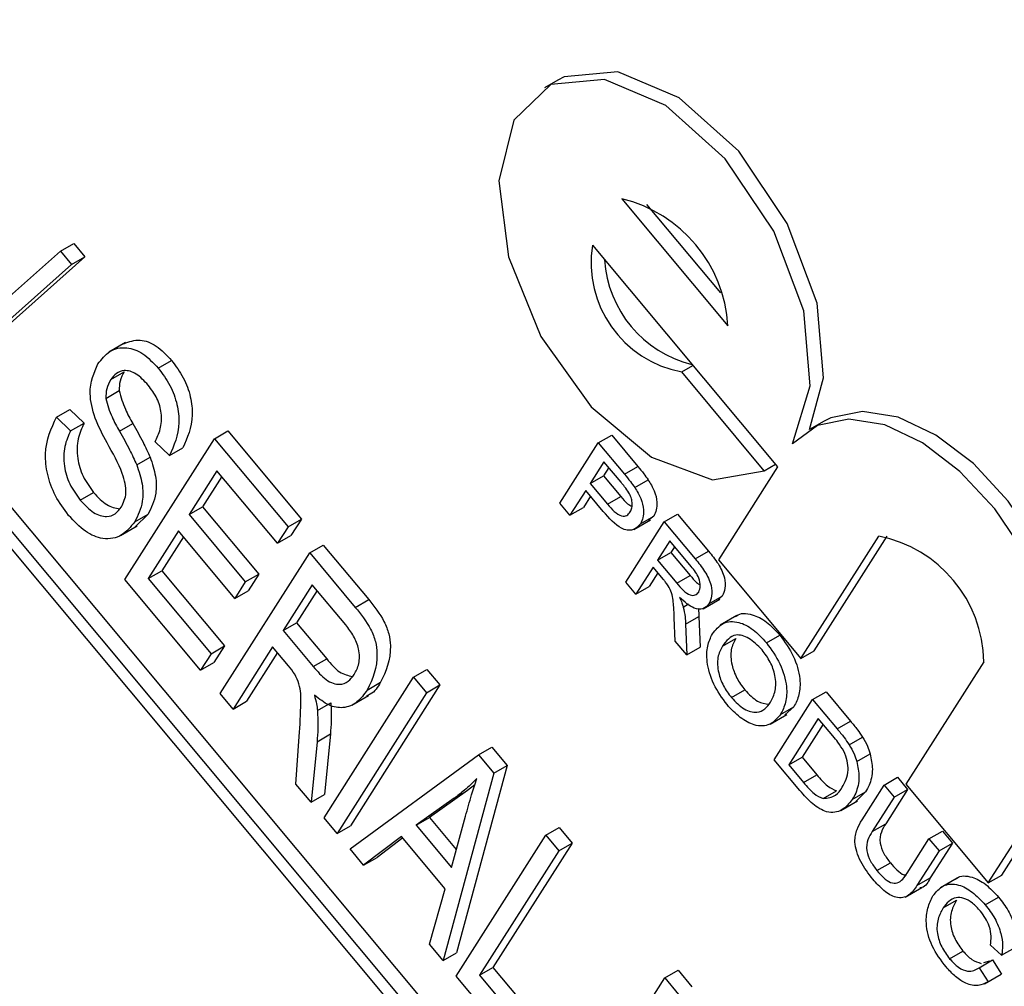
# Model space of a CAD drawing. Units: inches. Extents: x 5 to 105, y 5 to 79.
# Drawn here: x 26 to 26, y 35 to 36 of the extents above; entities that cross this region are included whole.
import ezdxf

# ---------------------------------------------------------------- set-up
doc = ezdxf.new("R2010")
doc.units = ezdxf.units.IN
doc.header["$LTSCALE"] = 10
doc.header["$MEASUREMENT"] = 0

msp = doc.modelspace()

# ---------------------------------------------------------------- linework, layer by layer
at = {"color": 7, "linetype": 'Continuous', "lineweight": 25}
for p, q in [((27.27205701513015, 33.61416370086447), (25.52803238179865, 35.70323275261538)), ((27.26852148122421, 33.61212268058492), (25.52449684789272, 35.70119173233583)), ((27.26373354747521, 33.61322299909385), (25.52593757354847, 35.69483108994565)), ((25.91927361684493, 35.520716507365), (25.91573808293899, 35.51867548708545)), ((25.9362400616626, 35.48934235924813), (25.964269028984, 35.45576803520213)), ((25.94275234660352, 35.48781769682852), (25.96228916175286, 35.46441564440435)), ((25.78775503214501, 35.47548778524923), (25.79129056605095, 35.47752880552878)), ((25.79129056605095, 35.47752880552878), (25.794233855794, 35.47400320422992)), ((25.9284226571608, 35.47705687282345), (25.9773883432885, 35.41840363047118)), ((25.75547694185408, 35.44683595461326), (25.78775503214501, 35.47548778524923)), ((25.794233855794, 35.47400320422992), (25.76195576550306, 35.44535137359394)), ((25.78775503214501, 35.47548778524923), (25.79069832188806, 35.47196218395036)), ((25.79069832188806, 35.47196218395036), (25.794233855794, 35.47400320422992)), ((25.79069832188806, 35.47196218395036), (25.75842023159712, 35.44331035331439)), ((25.80492633006517, 35.45128108435904), (25.80050691268275, 35.44872980900959)), ((25.81360946180278, 35.4445182176087), (25.81714499570872, 35.44655923788825)), ((25.95205145710403, 35.44353902398628), (25.95498883832513, 35.44523473807093)), ((25.80107924550997, 35.44150020781744), (25.8046147794159, 35.443541228097)), ((25.97387200816374, 35.41740141271647), (25.95205145710403, 35.44353902398628)), ((25.79971936369129, 35.43653866891808), (25.80325489759722, 35.43857968919763)), ((25.78670098740155, 35.43158903922609), (25.79023652130748, 35.43363005950565)), ((25.78670098740155, 35.43158903922609), (25.79044400068268, 35.42795759457348)), ((25.79023652130748, 35.43363005950565), (25.7939795345886, 35.42999861485303)), ((25.79044400068268, 35.42795759457348), (25.7939795345886, 35.42999861485303)), ((25.80336290641185, 35.42782057291227), (25.80689844031778, 35.42986159319183)), ((25.98957496644839, 35.43044977074184), (25.98603943254246, 35.42840875046229)), ((25.82846553477028, 35.42587086256419), (25.83200106867621, 35.42791188284374)), ((25.83200106867621, 35.42791188284374), (25.8514679333597, 35.40459362014969)), ((25.92998482604479, 35.42476385244694), (25.93352035995072, 35.42680487272649)), ((25.93352035995072, 35.42680487272649), (25.94046189926289, 35.41848999306745)), ((25.80477384988169, 35.38863806067843), (25.82846553477028, 35.42587086256419)), ((25.81654348835228, 35.42140540046962), (25.81280047507115, 35.42503684512224)), ((25.82846553477028, 35.42587086256419), (25.84793239945377, 35.40255259987014)), ((25.91983124680683, 35.40880693735304), (25.92998482604479, 35.42476385244694)), ((25.92998482604479, 35.42476385244694), (25.93692636535695, 35.4164489727879)), ((25.80791553359094, 35.41894552067755), (25.81145106749688, 35.42098654095711)), ((25.81654348835228, 35.42140540046962), (25.82007902225821, 35.42344642074918)), ((25.93147784136654, 35.41973091678454), (25.9278329667683, 35.4140027934175)), ((25.93598946342767, 35.41432669838019), (25.93147784136654, 35.41973091678454)), ((25.93692636535695, 35.4164489727879), (25.94046189926289, 35.41848999306745)), ((25.9773883432885, 35.41840363047118), (25.96175353428491, 35.39383265762184)), ((25.97387200816374, 35.41740141271647), (25.97680938938484, 35.41909712680112)), ((25.82913170585808, 35.41740398909525), (25.82174728459411, 35.40579895993605)), ((25.83040103090912, 35.41588353598349), (25.82528281850004, 35.40783998021561)), ((25.84516324147978, 35.39820071393544), (25.82913170585808, 35.41740398909525)), ((25.9278329667683, 35.4140027934175), (25.93136850067424, 35.41604381369707)), ((25.93274716641758, 35.41821046367279), (25.93136850067424, 35.41604381369707)), ((25.93136850067424, 35.41604381369707), (25.93592554174939, 35.41058519040945)), ((25.9278329667683, 35.4140027934175), (25.93239000784347, 35.40854417012989)), ((25.93963160795657, 35.41294376960806), (25.94316714186251, 35.41498478988761)), ((25.79297512956214, 35.40958788844396), (25.79651066346807, 35.41162890872352)), ((25.92666139993315, 35.41216161090667), (25.92249582896373, 35.40561518420148)), ((25.92793072498419, 35.41064115779491), (25.92603136286966, 35.40765620448104)), ((25.93129035444721, 35.40661684655389), (25.92666139993315, 35.41216161090667)), ((25.93239000784347, 35.40854417012989), (25.93592554174939, 35.41058519040945)), ((25.92249582896373, 35.40561518420148), (25.91983124680683, 35.40880693735304)), ((25.80738598425784, 35.40384260678103), (25.81092151816377, 35.40588362706058)), ((25.81092151816377, 35.40588362706058), (25.80753589374148, 35.4025675030398)), ((25.82174728459411, 35.40579895993605), (25.82528281850004, 35.40783998021561)), ((25.82174728459411, 35.40579895993605), (25.83663371052854, 35.38796734728766)), ((25.82528281850004, 35.40783998021561), (25.84016924443448, 35.39000836756722)), ((25.92249582896373, 35.40561518420148), (25.92603136286966, 35.40765620448104)), ((25.94111569381704, 35.40334763476687), (25.94465122772298, 35.40538865504644)), ((25.94465122772298, 35.40538865504644), (25.94325882040989, 35.40430243453685)), ((25.94742572743544, 35.40387237727308), (25.95096126134137, 35.40591339755264)), ((25.95096126134137, 35.40591339755264), (25.95915939337526, 35.39609331612326)), ((25.80358837564581, 35.40022840028242), (25.80800779302823, 35.40277967563186)), ((25.84793239945377, 35.40255259987014), (25.8514679333597, 35.40459362014969)), ((25.8514679333597, 35.40459362014969), (25.84869877538571, 35.40024173421499)), ((25.93727214819747, 35.38791546217919), (25.94742572743544, 35.40387237727308)), ((25.93940549161167, 35.40181265846169), (25.94382490899409, 35.40436393381113)), ((25.94742572743544, 35.40387237727308), (25.95562385946932, 35.39405229584371)), ((25.81897812662012, 35.40144707400135), (25.81097833691748, 35.38887495907889)), ((25.83386455255456, 35.38361546135296), (25.81897812662012, 35.40144707400135)), ((25.84793239945377, 35.40255259987014), (25.84516324147978, 35.39820071393544)), ((25.84516324147978, 35.39820071393544), (25.84869877538571, 35.40024173421499)), ((25.98357408534462, 35.36769504635203), (26.00416390530775, 35.40005309480473)), ((25.82024745167115, 35.39992662088959), (25.81451387082341, 35.39091597935845)), ((25.8536579478901, 35.39569428731306), (25.85719348179603, 35.39773530759263)), ((25.85719348179603, 35.39773530759263), (25.86926186435946, 35.38327927065592)), ((25.94891874275719, 35.39883944161069), (25.94566439043733, 35.39372504574726)), ((25.95455070049792, 35.39209323608579), (25.94891874275719, 35.39883944161069)), ((25.98710961925055, 35.36973606663159), (26.00639133271646, 35.40003835289236)), ((25.82996626300152, 35.35846148542731), (25.8536579478901, 35.39569428731306)), ((25.8536579478901, 35.39569428731306), (25.86572633045353, 35.38123825037636)), ((25.94566439043733, 35.39372504574726), (25.94919992434326, 35.39576606602682)), ((25.95018806780823, 35.39731898849893), (25.94919992434326, 35.39576606602682)), ((25.94919992434326, 35.39576606602682), (25.95426035949068, 35.38970445528302)), ((25.95562385946932, 35.39405229584371), (25.95915939337526, 35.39609331612326)), ((25.94566439043733, 35.39372504574726), (25.95072482558475, 35.38766343500346)), ((25.96175353428491, 35.39383265762184), (25.98357408534462, 35.36769504635203)), ((25.81097833691748, 35.38887495907889), (25.81451387082341, 35.39091597935845)), ((25.81451387082341, 35.39091597935845), (25.83111796128875, 35.37102687294293)), ((25.83663371052854, 35.38796734728766), (25.84016924443448, 35.39000836756722)), ((25.84016924443448, 35.39000836756722), (25.83740008646048, 35.38565648163252)), ((25.94449282360218, 35.39188386323643), (25.93993673035438, 35.38472370902763)), ((25.94576214865322, 35.39036341012467), (25.94347226426031, 35.38676472930718)), ((25.94722174936231, 35.38861503650024), (25.94449282360218, 35.39188386323643)), ((25.95072482558475, 35.38766343500346), (25.95426035949068, 35.38970445528302)), ((25.82481326940882, 35.36463396672868), (25.80477384988169, 35.38863806067843)), ((25.81097833691748, 35.38887495907889), (25.82758242738282, 35.36898585266338)), ((25.83663371052854, 35.38796734728766), (25.83386455255456, 35.38361546135296)), ((25.8543241189779, 35.38722741384412), (25.84663201349459, 35.3751388418033)), ((25.86318977288477, 35.37660774549403), (25.8543241189779, 35.38722741384412)), ((25.93993673035438, 35.38472370902763), (25.93727214819747, 35.38791546217919)), ((25.83386455255456, 35.38361546135296), (25.83740008646048, 35.38565648163252)), ((25.85559344402894, 35.38570696073236), (25.85016754740053, 35.37717986208285)), ((25.93993673035438, 35.38472370902763), (25.94347226426031, 35.38676472930718)), ((25.86572633045353, 35.38123825037636), (25.86926186435946, 35.38327927065592)), ((25.95244946026612, 35.38132787210834), (25.953850833859, 35.38213686786355)), ((25.95769968109338, 35.38083567749015), (25.96211909847579, 35.38338695283959)), ((25.95922208803855, 35.3821603291081), (25.96275762194449, 35.38420134938766)), ((25.96275762194449, 35.38420134938766), (25.96159343827139, 35.38326074513884)), ((25.84663201349459, 35.3751388418033), (25.85016754740053, 35.37717986208285)), ((25.85016754740053, 35.37717986208285), (25.85814753053365, 35.36762108895643)), ((25.95029983539075, 35.37231032816261), (25.95008942108714, 35.37849942288689)), ((25.95305722731219, 35.37676950648325), (25.95659276121812, 35.37881052676281)), ((25.95305722731219, 35.37676950648325), (25.95335426408481, 35.36865159976302)), ((25.95659276121812, 35.37881052676281), (25.95688979799074, 35.37069262004258)), ((25.96663911056162, 35.37908351585), (25.96221969317921, 35.37653224050055)), ((25.84663201349459, 35.3751388418033), (25.85461199662772, 35.36558006867687)), ((25.95335426408481, 35.36865159976302), (25.95029983539075, 35.37231032816261)), ((25.96278837705228, 35.37099383183721), (25.96632391095821, 35.37303485211677)), ((25.97445531259232, 35.37185566099378), (25.97799084649825, 35.37389668127334)), ((25.82758242738282, 35.36898585266338), (25.82481326940882, 35.36463396672868)), ((25.82758242738282, 35.36898585266338), (25.83111796128875, 35.37102687294293)), ((25.83111796128875, 35.37102687294293), (25.82834880331476, 35.36667498700823)), ((25.8438628555206, 35.3707869558686), (25.83340159206331, 35.35434649789307)), ((25.84513218057164, 35.36926650275684), (25.83693712596924, 35.35638751817262)), ((25.84804071664523, 35.3657825309246), (25.8438628555206, 35.3707869558686)), ((25.95335426408481, 35.36865159976302), (25.95688979799074, 35.37069262004258)), ((25.98357408534462, 35.36769504635203), (25.98710961925055, 35.36973606663159)), ((25.82481326940882, 35.36463396672868), (25.82834880331476, 35.36667498700823)), ((25.85461199662772, 35.36558006867687), (25.85814753053365, 35.36762108895643)), ((26.03189857307862, 35.36683129564354), (26.01130875311548, 35.33447324719084)), ((25.88114058038444, 35.36277438703912), (25.88467611429038, 35.36481540731867)), ((25.88467611429038, 35.36481540731867), (25.88811144335217, 35.36070041978443)), ((25.85744889549586, 35.32554158515336), (25.88114058038444, 35.36277438703912)), ((25.86888635741916, 35.35937252407653), (25.8724218913251, 35.36141354435609)), ((25.88114058038444, 35.36277438703912), (25.88457590944624, 35.35865939950487)), ((25.83340159206331, 35.35434649789307), (25.82996626300152, 35.35846148542731)), ((25.88457590944624, 35.35865939950487), (25.86088422455765, 35.32142659761912)), ((25.88811144335217, 35.36070041978443), (25.86441975846359, 35.32346761789867)), ((25.88457590944624, 35.35865939950487), (25.88811144335217, 35.36070041978443)), ((25.96519024249689, 35.35735797918328), (25.96872577640283, 35.35939899946284)), ((25.98666775556438, 35.35686655813191), (25.99020328947032, 35.35890757841147)), ((25.99020328947032, 35.35890757841147), (25.99666414421724, 35.35116848376699)), ((25.83340159206331, 35.35434649789307), (25.83693712596924, 35.35638751817262)), ((25.85571292592389, 35.35395623684546), (25.85924845982981, 35.35599725712502)), ((25.86480313950936, 35.35535434474116), (25.86922255689177, 35.3579056200906)), ((25.97651417632643, 35.34090964303802), (25.98666775556438, 35.35686655813191)), ((25.98666775556438, 35.35686655813191), (25.99312861031131, 35.34912746348743)), ((25.97818340780229, 35.35292475988945), (25.98171894170822, 35.35496578016901)), ((25.98171894170822, 35.35496578016901), (25.97929844625026, 35.35277923313013)), ((25.97541335660246, 35.35034654804657), (25.97983277398488, 35.35289782339601)), ((25.98816077088614, 35.35183362246952), (25.98035032531848, 35.33955907239729)), ((25.99199110773668, 35.34724547731415), (25.98816077088614, 35.35183362246952)), ((25.99312861031131, 35.34912746348743), (25.99666414421724, 35.35116848376699)), ((25.98943009593717, 35.35031316935776), (25.98388585922441, 35.34160009267685)), ((25.85001462869808, 35.33444667536418), (25.85088696834207, 35.34711524131239)), ((25.85559580305866, 35.3456953532881), (25.85401356643407, 35.3296565726876)), ((25.85559580305866, 35.3456953532881), (25.85913133696459, 35.34773637356766)), ((25.85913133696459, 35.34773637356766), (25.85754910034, 35.33169759296716)), ((25.99632046198872, 35.34489855675358), (25.99985599589465, 35.34693957703314)), ((25.89831722569341, 35.3421994493679), (25.90185275959934, 35.34424046964745)), ((25.90185275959934, 35.34424046964745), (25.90586064350477, 35.3394396508575)), ((25.86431955361945, 35.31731161008487), (25.89831722569341, 35.3421994493679)), ((25.89831722569341, 35.3421994493679), (25.90232510959883, 35.33739863057794)), ((25.98328160941811, 35.3328033154315), (25.97651417632643, 35.34090964303802)), ((25.98035032531848, 35.33955907239729), (25.98388585922441, 35.34160009267685)), ((25.98388585922441, 35.34160009267685), (25.98778053967818, 35.33693487393685)), ((25.99834218497666, 35.34046591173901), (26.00187771888259, 35.34250693201857)), ((26.03312930417519, 35.30833563592103), (26.05347590088447, 35.34031144548833)), ((26.03666483808113, 35.31037665620059), (26.05573641408091, 35.34034869973353)), ((25.90586064350477, 35.3394396508575), (25.89247494580157, 35.28986188636902)), ((25.90232510959883, 35.33739863057794), (25.90586064350477, 35.3394396508575)), ((25.98035032531848, 35.33955907239729), (25.98424500577225, 35.3348938536573)), ((25.90232510959883, 35.33739863057794), (25.88893941189564, 35.28782086608946)), ((25.98424500577225, 35.3348938536573), (25.98778053967818, 35.33693487393685)), ((26.00556206540425, 35.33423412669357), (26.00909759931018, 35.33627514697313)), ((26.00909759931018, 35.33627514697313), (26.01176218146708, 35.33308339382157)), ((25.85401356643407, 35.3296565726876), (25.85001462869808, 35.33444667536418)), ((25.89536622007926, 35.33275818477029), (25.88534995740816, 35.32566372564498)), ((25.89183068617332, 35.33071716449074), (25.89536622007926, 35.33275818477029)), ((25.89732721863537, 35.33428196511447), (25.89536622007926, 35.33275818477029)), ((25.98942541538206, 35.33067693746386), (25.99296094928799, 35.33271795774341)), ((25.99714890659915, 35.33040420586062), (26.00068444050508, 35.33244522614018)), ((26.00068444050508, 35.33244522614018), (25.99808027515901, 35.3298700485372)), ((25.9997205029901, 35.32505378611872), (26.00556206540425, 35.33423412669357)), ((26.00556206540425, 35.33423412669357), (26.00822664756116, 35.33104237354201)), ((26.01176218146708, 35.33308339382157), (26.00598774006954, 35.3240085376614)), ((26.00822664756116, 35.33104237354201), (26.01176218146708, 35.33308339382157)), ((26.01130875311548, 35.33447324719084), (26.03312930417519, 35.30833563592103)), ((25.85401356643407, 35.3296565726876), (25.85754910034, 35.33169759296716)), ((25.89183068617332, 35.33071716449074), (25.88181442350223, 35.32362270536542)), ((25.99414259040152, 35.32751705064497), (25.99856200778394, 35.33006832599443)), ((26.00822664756116, 35.33104237354201), (26.0024522061636, 35.32196751738184)), ((25.86088422455765, 35.32142659761912), (25.85744889549586, 35.32554158515336)), ((25.88181442350223, 35.32362270536542), (25.88534995740816, 35.32566372564498)), ((25.88534995740816, 35.32566372564498), (25.89243703522698, 35.31717451359161)), ((25.89113633205012, 35.31245651523344), (25.89487246379152, 35.32600846446782)), ((25.86088422455765, 35.32142659761912), (25.86441975846359, 35.32346761789867)), ((25.88181442350223, 35.32362270536542), (25.89113633205012, 35.31245651523344)), ((25.91606642584601, 35.32093868044097), (25.91960195975194, 35.32297970072052)), ((25.91960195975194, 35.32297970072052), (25.92303728881374, 35.31886471318628)), ((26.0024522061636, 35.32196751738184), (26.00598774006954, 35.3240085376614)), ((26.01743156773955, 35.32001631720026), (26.02096710164548, 35.32205733747981)), ((26.02096710164548, 35.32205733747981), (26.02363168380239, 35.31886558432825)), ((25.87790910201041, 35.32063176582877), (25.86792485990045, 35.31299301639659)), ((25.87824734629878, 35.32022660201326), (25.87146039380638, 35.31503403667615)), ((25.88950333759396, 35.3067436829007), (25.87790910201041, 35.32063176582877)), ((25.89237474095743, 35.28370587855522), (25.91606642584601, 35.32093868044097)), ((25.91606642584601, 35.32093868044097), (25.9195017549078, 35.31682369290672)), ((26.011657126342, 35.31094146104008), (26.01743156773955, 35.32001631720026)), ((26.01743156773955, 35.32001631720026), (26.02009614989645, 35.31682456404869)), ((25.86792485990045, 35.31299301639659), (25.86431955361945, 35.31731161008487)), ((25.9195017549078, 35.31682369290672), (25.89857922799321, 35.28394277695567)), ((25.92303728881374, 35.31886471318628), (25.90211476189915, 35.28598379723523)), ((25.9195017549078, 35.31682369290672), (25.92303728881374, 35.31886471318628)), ((26.02009614989645, 35.31682456404869), (26.01425458748231, 35.30764422347384)), ((26.02363168380239, 35.31886558432825), (26.01779012138823, 35.3096852437534)), ((26.02009614989645, 35.31682456404869), (26.02363168380239, 35.31886558432825)), ((25.86792485990045, 35.31299301639659), (25.87146039380638, 35.31503403667615)), ((26.00368434378057, 35.31160856361977), (26.0072198776865, 35.31364958389933)), ((26.01425458748231, 35.30764422347384), (26.01779012138823, 35.3096852437534)), ((26.02485871786182, 35.30961848896237), (26.02043930047941, 35.30706721361293)), ((26.03312930417519, 35.30833563592103), (26.03666483808113, 35.31037665620059)), ((25.88533410561464, 35.29213945977774), (25.88950333759396, 35.3067436829007)), ((26.01114668288957, 35.30453404953666), (26.01556610027199, 35.30708532488611)), ((26.02115658762388, 35.30171998196297), (26.02469212152982, 35.30376100224252)), ((26.03232292139473, 35.30253930597359), (26.03585845530067, 35.30458032625315)), ((25.88893941189564, 35.28782086608946), (25.88533410561464, 35.29213945977774)), ((26.03665381255211, 35.28917827194142), (26.03368210089502, 35.29188735398336)), ((26.03665381255211, 35.28917827194142), (26.04018934645804, 35.29121929222097)), ((25.88893941189564, 35.28782086608946), (25.89247494580157, 35.28986188636902)), ((26.02288374507884, 35.2882501762156), (26.02641927898477, 35.29029119649516)), ((25.89857922799321, 35.28394277695567), (25.90211476189915, 35.28598379723523)), ((25.90211476189915, 35.28598379723523), (25.91585607814632, 35.26952384709825)), ((26.03072509279984, 35.28589856160296), (26.03426062670577, 35.28793958188252)), ((26.03072509279984, 35.28589856160296), (26.03305610384396, 35.2821825828754)), ((26.03190894328993, 35.28725348330001), (26.03355289926249, 35.28773310392193)), ((26.03426062670577, 35.28793958188252), (26.03659163774989, 35.28422360315496)), ((25.9095513862664, 35.263130940884), (25.89237474095743, 35.28370587855522)), ((25.89857922799321, 35.28394277695567), (25.91232054424039, 35.26748282681869)), ((25.92386525735721, 35.24598515949131), (25.94755694224578, 35.28321796137706)), ((25.94755694224578, 35.28321796137706), (25.95109247615172, 35.28525898165663)), ((25.94755694224578, 35.28321796137706), (25.95121592554337, 35.27883507100856)), ((25.95109247615172, 35.28525898165663), (25.95475145944931, 35.28087609128811)), ((26.03211956520187, 35.28161767511967), (26.03653898258429, 35.28416895046912)), ((26.03305610384396, 35.2821825828754), (26.03659163774989, 35.28422360315496))]:
    msp.add_line(p, q, dxfattribs=at)
at = {"color": 7, "linetype": 'Continuous', "lineweight": 25, "flags": 128}
for points in [[(25.98581885245265, 35.42827941282918), (25.98956780931866, 35.44193337856876), (25.98785147077052, 35.46170830499371), (25.9799529632468, 35.48280826682802), (25.96711205005203, 35.50192137782849), (25.95134426297219, 35.51604761127076), (25.93512454094435, 35.52296968929559), (25.92099875939115, 35.52160111064935), (25.91927361684493, 35.520716507365)], [(25.98129704553941, 35.42454637368351), (25.98603227541272, 35.4398923582892), (25.98431593686458, 35.45966728471415), (25.97641742934086, 35.48076724654846), (25.96357651614609, 35.49988035754894), (25.94780872906625, 35.51400659099119), (25.93158900703842, 35.52092866901603), (25.91746322548522, 35.5195600903698), (25.90764859133657, 35.51011566950699), (25.90368562642252, 35.49407781894456), (25.90619636452131, 35.47396386724759), (25.91478671586944, 35.45293093481488), (25.92810832416762, 35.43428038683963), (25.94407020690099, 35.42093964535947), (25.96016695954537, 35.41500269606635), (25.97387200816374, 35.41740141271647)], [(26.05241237652564, 35.38489965963033), (26.04628292017052, 35.39761701075972), (26.03836925673361, 35.40931573420558), (26.02916863610749, 35.41926074829265), (26.01925917330227, 35.42682716453209), (26.00926352296515, 35.431539552083), (25.9998097552808, 35.43310181114003), (25.99149189159003, 35.43141577817192), (25.98957496644839, 35.43044977074184)], [(26.0488768426197, 35.38285863935077), (26.04274738626458, 35.39557599048016), (26.03483372282767, 35.40727471392602), (26.02563310220155, 35.41721972801309), (26.01572363939634, 35.42478614425253), (26.00572798905922, 35.42949853180345), (25.99627422137488, 35.43106079086049), (25.9879563576841, 35.42937475789236), (25.98129704553941, 35.42454637368351)]]:
    msp.add_lwpolyline(points, dxfattribs=at)
at = {"color": 7, "linetype": 'Continuous', "lineweight": 25}
for centre, radius, start, end in [((25.92746914538722, 35.45353318417318), 0.03686768221434266, 3.47529526695913, 76.23721877539371), ((25.95747564478472, 35.47245049258868), 0.02941589415168427, 170.9906906226483, 259.3740514111809), ((25.96196725670668, 35.47502195082431), 0.03036514427295392, 183.4748425178462, 256.2376715245289), ((25.99764179805574, 35.36642040861838), 0.03425923909131547, 0.6871914687572928, 79.02532257361983)]:
    msp.add_arc(centre, radius, start, end, dxfattribs=at)
for points, knots in [([(25.79766314671188, 35.44564541678179), (25.79862959062548, 35.44688457809194), (25.80055920008864, 35.44935869723824), (25.80480645636599, 35.45036404540473), (25.80958490188635, 35.44876896846543), (25.81226739406977, 35.44593571310742), (25.81360946180278, 35.4445182176087)], [0, 0, 0, 0, 0.2807948564411406, 0.5606372026058074, 0.7801840254686286, 1, 1, 1, 1]), ([(25.80450006499414, 35.450990562256), (25.8058658943144, 35.45152254912136), (25.80833289036548, 35.45248343748172), (25.81313388895567, 35.45078835415769), (25.81580741419453, 35.44796951891332), (25.81714499570872, 35.44655923788825)], [0, 0, 0, 0, 0.3826374680544555, 0.6911296372755694, 1, 1, 1, 1]), ([(25.80007303337009, 35.42473149766192), (25.79893054473228, 35.42690223727222), (25.7966560839873, 35.43122373498154), (25.79487414069977, 35.439437562873), (25.79660535237056, 35.44329094615391), (25.79766314671188, 35.44564541678179)], [0, 0, 0, 0, 0.2819187065758776, 0.5612423705249994, 1, 1, 1, 1]), ([(25.81360946180278, 35.4445182176087), (25.81471068415853, 35.44304145711402), (25.81691207742319, 35.44008934613519), (25.81878024039682, 35.43485054774811), (25.819472114664, 35.4278237914066), (25.8177507157931, 35.42405116569888), (25.81654348835228, 35.42140540046962)], [0, 0, 0, 0, 0.1869024283332841, 0.3736264022779949, 0.560720407013979, 1, 1, 1, 1]), ([(25.81714499570872, 35.44655923788825), (25.81824621806446, 35.44508247739358), (25.82044761132913, 35.44213036641474), (25.82231577430275, 35.43689156802767), (25.82300764856994, 35.42986481168617), (25.82128624969903, 35.42609218597844), (25.82007902225821, 35.42344642074918)], [0, 0, 0, 0, 0.1869024283332841, 0.3736264022779949, 0.560720407013979, 1, 1, 1, 1]), ([(25.81094765786198, 35.44003773831355), (25.80990728184122, 35.44115229351551), (25.80783136905298, 35.44337621962566), (25.80466352986786, 35.44416139546566), (25.80245402319244, 35.44329480671097), (25.80153771491733, 35.44209868181194), (25.80107924550997, 35.44150020781744)], [0, 0, 0, 0, 0.279691673652293, 0.5580823764806028, 0.7788891397551162, 1, 1, 1, 1]), ([(25.8046147794159, 35.443541228097), (25.80417004044902, 35.44278036971023), (25.80337662080517, 35.44142298923494), (25.80329205942073, 35.43944774234828), (25.80325489759722, 35.43857968919763)], [0, 0, 0, 0, 0.560534353198182, 1, 1, 1, 1]), ([(25.80107924550997, 35.44150020781744), (25.80063450654309, 35.44073934943067), (25.79984108689924, 35.43938196895537), (25.7997565255148, 35.43740672206872), (25.79971936369129, 35.43653866891808)], [0, 0, 0, 0, 0.560534353198182, 1, 1, 1, 1]), ([(25.81280047507115, 35.42503684512224), (25.81329397507618, 35.42611464795516), (25.81427847693977, 35.42826479767508), (25.81472184293017, 35.43217316163233), (25.81349484138187, 35.43661918390685), (25.81179752748914, 35.43889713515858), (25.81094765786198, 35.44003773831355)], [0, 0, 0, 0, 0.2812813656666078, 0.5611388568755579, 0.7802558750726838, 1, 1, 1, 1]), ([(25.79971936369129, 35.43653866891808), (25.8001941727567, 35.43488252856597), (25.80104624687258, 35.43191048268672), (25.80265195966752, 35.4290757025459), (25.80336290641185, 35.42782057291227)], [0, 0, 0, 0, 0.5572391609656769, 1, 1, 1, 1]), ([(25.80325489759722, 35.43857968919763), (25.80372970666263, 35.43692354884553), (25.80458178077851, 35.43395150296627), (25.80618749357345, 35.43111672282546), (25.80689844031778, 35.42986159319183)], [0, 0, 0, 0, 0.5572391609656769, 1, 1, 1, 1]), ([(25.7899107479969, 35.40558963425049), (25.78866643347642, 35.40725355775659), (25.78617951041355, 35.41057912349908), (25.78411154094554, 35.4164895919924), (25.78335532969582, 35.42439608130583), (25.78532197300764, 35.42862424324896), (25.78670098740155, 35.43158903922609)], [0, 0, 0, 0, 0.1868962928475164, 0.3735363474425051, 0.5607223796299949, 1, 1, 1, 1]), ([(25.7939795345886, 35.42999861485303), (25.79338258313038, 35.42869145797514), (25.79219248875632, 35.42608548386288), (25.79195517778557, 35.42114767740325), (25.79350538164871, 35.41582136573351), (25.79550921190186, 35.41302596327324), (25.79651066346807, 35.41162890872352)], [0, 0, 0, 0, 0.2811759885140118, 0.5605580779523189, 0.7803806982135026, 1, 1, 1, 1]), ([(25.80689844031778, 35.42986159319183), (25.80781793850338, 35.42823092353353), (25.80945931984587, 35.425320041495), (25.81084266793668, 35.42231025273357), (25.81145106749688, 35.42098654095711)], [0, 0, 0, 0, 0.5601977808476645, 1, 1, 1, 1]), ([(25.79044400068268, 35.42795759457348), (25.78984704922445, 35.42665043769559), (25.78865695485039, 35.42404446358333), (25.78841964387965, 35.41910665712369), (25.78996984774278, 35.41378034545397), (25.79197367799593, 35.41098494299369), (25.79297512956214, 35.40958788844396)], [0, 0, 0, 0, 0.2811759885140118, 0.5605580779523189, 0.7803806982135026, 1, 1, 1, 1]), ([(25.80336290641185, 35.42782057291227), (25.80428240459744, 35.42618990325398), (25.80592378593995, 35.42327902121544), (25.80730713403075, 35.42026923245401), (25.80791553359094, 35.41894552067755)], [0, 0, 0, 0, 0.5601977808476645, 1, 1, 1, 1]), ([(25.80384969631158, 35.40779893180724), (25.80441292601964, 35.40894297577817), (25.80553469150749, 35.4112215293147), (25.80402071526978, 35.41779160433586), (25.80157567866683, 35.42208989726674), (25.80007303337009, 35.42473149766192)], [0, 0, 0, 0, 0.2798862504062365, 0.5574399427656036, 1, 1, 1, 1]), ([(25.81145106749688, 35.42098654095711), (25.81201475605537, 35.419290102276), (25.81314260595198, 35.41589580206841), (25.81313868376901, 35.41034209709209), (25.81176224362571, 35.40757423116697), (25.81092151816377, 35.40588362706058)], [0, 0, 0, 0, 0.2799937716096197, 0.5602223809693763, 1, 1, 1, 1]), ([(25.80791553359094, 35.41894552067755), (25.80847922214943, 35.41724908199645), (25.80960707204604, 35.41385478178886), (25.80960314986308, 35.40830107681253), (25.80822670971978, 35.40553321088741), (25.80738598425784, 35.40384260678103)], [0, 0, 0, 0, 0.2799937716096197, 0.5602223809693763, 1, 1, 1, 1]), ([(25.94046189926289, 35.41848999306745), (25.94098580275359, 35.41785927311579), (25.94192117680254, 35.41673318961875), (25.9427864907198, 35.41551893837776), (25.94316714186251, 35.41498478988761)], [0, 0, 0, 0, 0.5601005194653448, 1, 1, 1, 1]), ([(25.93692636535695, 35.4164489727879), (25.93745026884766, 35.41581825283625), (25.93838564289661, 35.4146921693392), (25.93925095681387, 35.4134779180982), (25.93963160795657, 35.41294376960806)], [0, 0, 0, 0, 0.5601005194653448, 1, 1, 1, 1]), ([(25.93807629649487, 35.41157915183749), (25.93770512439615, 35.4121142606546), (25.93704182543345, 35.41307052090301), (25.93631122907806, 35.41394261499374), (25.93598946342767, 35.41432669838019)], [0, 0, 0, 0, 0.5595849226148156, 1, 1, 1, 1]), ([(25.94316714186251, 35.41498478988761), (25.94376211928968, 35.41402341677137), (25.94494970396027, 35.41210450031598), (25.94557511124911, 35.40919273268848), (25.94541764305279, 35.40691748927272), (25.94490674557758, 35.40589835837092), (25.94465122772298, 35.40538865504644)], [0, 0, 0, 0, 0.2800129608966532, 0.5589104472619949, 0.7793955506336729, 1, 1, 1, 1]), ([(25.79651066346807, 35.41162890872352), (25.79766317836158, 35.41037938888), (25.79994265832855, 35.40790804949194), (25.80228076494634, 35.40753654616844), (25.80343671478335, 35.4073528765261)], [0, 0, 0, 0, 0.5056043089704807, 1, 1, 1, 1]), ([(25.93592554174939, 35.41058519040945), (25.93651698057646, 35.40986736853264), (25.93744982411903, 35.40873518804017), (25.93850043103434, 35.40817772850186), (25.93888493512175, 35.4079737078849)], [0, 0, 0, 0, 0.634017174446442, 1, 1, 1, 1]), ([(25.93841043225614, 35.40647545797015), (25.93858954987013, 35.40682320416688), (25.93894750120867, 35.40751814540591), (25.93899919956982, 35.4088877922492), (25.93872442549857, 35.41030249657836), (25.93829226681206, 35.4111537432542), (25.93807629649487, 35.41157915183749)], [0, 0, 0, 0, 0.2802608481001954, 0.5600775015264055, 0.7801497355123967, 1, 1, 1, 1]), ([(25.93963160795657, 35.41294376960806), (25.94022658538374, 35.41198239649182), (25.94141417005434, 35.41006348003643), (25.94203957734317, 35.40715171240893), (25.94188210914686, 35.40487646899317), (25.94137121167164, 35.40385733809136), (25.94111569381704, 35.40334763476687)], [0, 0, 0, 0, 0.2800129608966532, 0.5589104472619949, 0.7793955506336729, 1, 1, 1, 1]), ([(25.79297512956214, 35.40958788844396), (25.79411442741592, 35.40837111927977), (25.79638794591795, 35.40594300340266), (25.79986276439141, 35.40499202004435), (25.80234304587876, 35.40583301115743), (25.80334712546491, 35.407143162968), (25.80384969631158, 35.40779893180724)], [0, 0, 0, 0, 0.2798557582084671, 0.5584643577443469, 0.7789986524727212, 1, 1, 1, 1]), ([(25.93239000784347, 35.40854417012989), (25.93297994122983, 35.40786751537323), (25.93415341683729, 35.40652153653906), (25.93607294442201, 35.40523986181339), (25.93758258800186, 35.40543317329048), (25.93813404935943, 35.40612748230023), (25.93841043225614, 35.40647545797015)], [0, 0, 0, 0, 0.2814007407255637, 0.5597528683643922, 0.7793557502390999, 1, 1, 1, 1]), ([(25.80738598425784, 35.40384260678103), (25.80631169871651, 35.40253079358784), (25.80416595038794, 35.39991061407467), (25.79948333014969, 35.39892624960137), (25.79425515858299, 35.40093700704685), (25.79135989166395, 35.40403768028258), (25.7899107479969, 35.40558963425049)], [0, 0, 0, 0, 0.2806058549292887, 0.5604743999981019, 0.7800079379351148, 1, 1, 1, 1]), ([(25.94111569381704, 35.40334763476687), (25.94050722570969, 35.4026695773608), (25.9392941774297, 35.40131779513879), (25.93541784482135, 35.40190221530253), (25.93285761260535, 35.40482664388312), (25.93129035444721, 35.40661684655389)], [0, 0, 0, 0, 0.2807511946728147, 0.5597084706428231, 1, 1, 1, 1]), ([(25.95915939337526, 35.39609331612326), (25.96002555815049, 35.39504207264888), (25.96174515453753, 35.39295503963609), (25.96351917771563, 35.38929701348981), (25.96364963948738, 35.38617441670556), (25.96305513177679, 35.38485941595995), (25.96275762194449, 35.38420134938766)], [0, 0, 0, 0, 0.2816712041946822, 0.5592016656820716, 0.7794110384273106, 1, 1, 1, 1]), ([(25.95562385946932, 35.39405229584371), (25.95649002424455, 35.39300105236933), (25.95820962063159, 35.39091401935653), (25.9599836438097, 35.38725599321025), (25.96011410558145, 35.384133396426), (25.95951959787086, 35.3828183956804), (25.95922208803855, 35.3821603291081)], [0, 0, 0, 0, 0.2816712041946822, 0.5592016656820716, 0.7794110384273106, 1, 1, 1, 1]), ([(25.95426035949068, 35.38970445528302), (25.95481439024673, 35.38901482613385), (25.95564419648534, 35.38798192576856), (25.95658961592195, 35.38739541932254), (25.9569038139711, 35.38720050141201)], [0, 0, 0, 0, 0.6676627991920039, 1, 1, 1, 1]), ([(25.95652699632865, 35.38530413479844), (25.95673488653388, 35.38579030837231), (25.95715005082443, 35.38676121465753), (25.95656890782868, 35.38948522579482), (25.95531651616811, 35.39110361766631), (25.95455070049792, 35.39209323608579)], [0, 0, 0, 0, 0.2804058885440675, 0.559980743976726, 1, 1, 1, 1]), ([(25.94848833453698, 35.38696830918528), (25.9482610623931, 35.38728733880446), (25.94785511249696, 35.38785718444659), (25.94741532197485, 35.38838341676439), (25.94722174936231, 35.38861503650024)], [0, 0, 0, 0, 0.5598526962065149, 1, 1, 1, 1]), ([(25.95072482558475, 35.38766343500346), (25.95128021917728, 35.38701378306937), (25.95238531087566, 35.38572114129453), (25.95418513901207, 35.38435744546349), (25.95568604512613, 35.38438540128281), (25.95624646936826, 35.38499766098667), (25.95652699632865, 35.38530413479844)], [0, 0, 0, 0, 0.2815626371977536, 0.560237887368843, 0.7798718908348945, 1, 1, 1, 1]), ([(25.95008942108714, 35.37849942288689), (25.95004973759884, 35.37942524830564), (25.94998437896191, 35.38095008117669), (25.94978605827659, 35.38310917061925), (25.94948299958638, 35.38504370369284), (25.9488195983564, 35.38632733746651), (25.94848833453698, 35.38696830918528)], [0, 0, 0, 0, 0.340601127455339, 0.5609694706351681, 0.7807738010864058, 1, 1, 1, 1]), ([(25.86926186435946, 35.38327927065592), (25.87074840116263, 35.38142860675931), (25.87297724512146, 35.37865380761745), (25.87470917960066, 35.37419577883998), (25.87545918479922, 35.36791975801602), (25.87377046031532, 35.36430232611534), (25.8724218913251, 35.36141354435609)], [0, 0, 0, 0, 0.2507395059762883, 0.3759471221618264, 0.5016485120382419, 1, 1, 1, 1]), ([(25.95922208803855, 35.3821603291081), (25.95874763527711, 35.38163112315368), (25.95779963148762, 35.38057371704082), (25.95488681914245, 35.38081737544718), (25.95277269108681, 35.3827144607347), (25.95148126881473, 35.38387330169791)], [0, 0, 0, 0, 0.2805173749800999, 0.5605016054534453, 0.9999999999999999, 0.9999999999999999, 0.9999999999999999, 0.9999999999999999]), ([(25.95148126881473, 35.38387330169791), (25.95169611622093, 35.38340007343337), (25.95207969004262, 35.38255520415065), (25.95233649633786, 35.38170281914291), (25.95244946026612, 35.38132787210834)], [0, 0, 0, 0, 0.560120096942387, 1, 1, 1, 1]), ([(25.86572633045353, 35.38123825037636), (25.8672128672567, 35.37938758647976), (25.86944171121553, 35.37661278733789), (25.87117364569473, 35.37215475856042), (25.87192365089328, 35.36587873773647), (25.87023492640938, 35.36226130583579), (25.86888635741916, 35.35937252407653)], [0, 0, 0, 0, 0.2507395059762883, 0.3759471221618264, 0.5016485120382419, 1, 1, 1, 1]), ([(25.95244946026612, 35.38132787210834), (25.95263413831173, 35.38044914022161), (25.95296404172568, 35.37887939949577), (25.9530287446952, 35.37741440530082), (25.95305722731218, 35.37676950648325)], [0, 0, 0, 0, 0.5597942846517729, 1, 1, 1, 1]), ([(25.95642066044166, 35.38096045592898), (25.95643273662585, 35.38089535041575), (25.95657163744937, 35.38014650382092), (25.95658267933013, 35.37944815782284), (25.95659276121812, 35.37881052676281)], [0, 0, 0, 0, 0.08694105531786382, 1, 1, 1, 1]), ([(25.96625916606355, 35.37873890825315), (25.9663518872777, 35.37883318966328), (25.96737572399313, 35.37987425421542), (25.97034640966871, 35.3796664178474), (25.97449607613949, 35.37768548543384), (25.97682512439424, 35.3751604818394), (25.97799084649825, 35.37389668127334)], [0, 0, 0, 0, 0.03718278092713401, 0.410575903750049, 0.7049847738305464, 0.9999999999999999, 0.9999999999999999, 0.9999999999999999, 0.9999999999999999]), ([(25.96014006665698, 35.37421115696809), (25.960995038196, 35.37529714520847), (25.96270020872563, 35.37746305957929), (25.96675261946951, 35.37772125460511), (25.97097367372294, 35.37562285812101), (25.97329397065234, 35.37311225427762), (25.97445531259232, 35.37185566099378)], [0, 0, 0, 0, 0.2805703953714704, 0.5595746148661903, 0.7795607688374508, 1, 1, 1, 1]), ([(25.86543660565959, 35.3634648455382), (25.86591219741928, 35.36435958291216), (25.86686070225383, 35.36614401821316), (25.8668900808943, 35.36985939351829), (25.86543135615022, 35.37369765393136), (25.86393836684105, 35.37563589805493), (25.86318977288477, 35.37660774549403)], [0, 0, 0, 0, 0.2810159595689513, 0.5604491474196388, 0.7796065184785596, 1, 1, 1, 1]), ([(25.96403003041526, 35.35550319545163), (25.96274898647713, 35.35727066208091), (25.96018888986821, 35.36080284797193), (25.95855494859275, 35.3666041211566), (25.95869796236278, 35.37116954427565), (25.95965926011792, 35.37319706438291), (25.96014006665698, 35.37421115696809)], [0, 0, 0, 0, 0.2795999677483366, 0.558765322546646, 0.7793102948158662, 1, 1, 1, 1]), ([(25.97329888542851, 35.36999634352185), (25.97216124413169, 35.37114689996118), (25.9698884087408, 35.37344553785505), (25.96544413479525, 35.37451905312253), (25.9637963375365, 35.37233178661231), (25.96278837705228, 35.37099383183721)], [0, 0, 0, 0, 0.2801277252272513, 0.5596528621461434, 1, 1, 1, 1]), ([(25.96632391095821, 35.37303485211677), (25.96584472435629, 35.37210395293905), (25.96488878969287, 35.37024689185144), (25.96508747128622, 35.36633911418007), (25.96646862358045, 35.36243912583734), (25.96797317956882, 35.36041266121482), (25.96872577640283, 35.35939899946284)], [0, 0, 0, 0, 0.2806566202932317, 0.5598850025845438, 0.7798492337866937, 1, 1, 1, 1]), ([(25.97445531259232, 35.37185566099378), (25.97575794751441, 35.37005204776084), (25.97836067896916, 35.36644833591956), (25.97998559676399, 35.36052744780331), (25.97971984970903, 35.35595034857116), (25.97869587198712, 35.35393391346083), (25.97818340780229, 35.35292475988945)], [0, 0, 0, 0, 0.2795644473724609, 0.5585841193653287, 0.7790871572691275, 1, 1, 1, 1]), ([(25.97799084649825, 35.37389668127334), (25.97929348142033, 35.3720930680404), (25.9818962128751, 35.36848935619913), (25.98352113066992, 35.36256846808288), (25.98325538361496, 35.35799136885071), (25.98223140589306, 35.35597493374039), (25.98171894170822, 35.35496578016901)], [0, 0, 0, 0, 0.2795644473724609, 0.5585841193653287, 0.7790871572691275, 1, 1, 1, 1]), ([(25.96278837705228, 35.37099383183721), (25.96230919045036, 35.37006293265949), (25.96135325578694, 35.36820587157188), (25.96155193738028, 35.36429809390052), (25.96293308967452, 35.36039810555778), (25.96443764566289, 35.35837164093526), (25.96519024249689, 35.35735797918328)], [0, 0, 0, 0, 0.2806566202932317, 0.5598850025845438, 0.7798492337866937, 1, 1, 1, 1]), ([(25.97552899549639, 35.35613249552809), (25.97601826269074, 35.3570806710574), (25.97699413956035, 35.35897187197595), (25.9769788368675, 35.36286435330004), (25.97559048534933, 35.36687299452709), (25.97406286798952, 35.36895506919546), (25.97329888542851, 35.36999634352185)], [0, 0, 0, 0, 0.2807966898248191, 0.5600681955079932, 0.7799840225016803, 1, 1, 1, 1]), ([(25.85814753053365, 35.36762108895643), (25.85927413787843, 35.36628606188899), (25.86147416709165, 35.36367903241913), (25.86383281537567, 35.36320241657538), (25.86498362947978, 35.36296986972261)], [0, 0, 0, 0, 0.5120874477527236, 1, 1, 1, 1]), ([(25.85088696834207, 35.34711524131239), (25.85108532745749, 35.35005317232751), (25.85138245887564, 35.35445403692685), (25.85132459777864, 35.36005839533384), (25.84979053248579, 35.36361334597505), (25.8486253412104, 35.36505779248155), (25.84804071664523, 35.3657825309246)], [0, 0, 0, 0, 0.5011751883365314, 0.7507338099720712, 0.8749328620654042, 1, 1, 1, 1]), ([(25.85461199662772, 35.36558006867687), (25.8557230450556, 35.36428595465421), (25.85793015924946, 35.36171517793895), (25.86149651524868, 35.36052822714117), (25.86392367465995, 35.36150160822902), (25.86493195406691, 35.36280999027043), (25.86543660565959, 35.3634648455382)], [0, 0, 0, 0, 0.2809161205433841, 0.5580440432473, 0.7787976468340146, 1, 1, 1, 1]), ([(25.8724218913251, 35.36141354435609), (25.87164189007443, 35.36014927952192), (25.870652663569, 35.35854589198534), (25.86901819478702, 35.35797981388616), (25.86867249828027, 35.3578600861657)], [0, 0, 0, 0, 0.788496109222202, 1, 1, 1, 1]), ([(25.86888635741916, 35.35937252407653), (25.86804148196537, 35.3582239493982), (25.86635433062249, 35.3559303340467), (25.86285979105294, 35.3543911653294), (25.85875732089419, 35.35501301945894), (25.85618281761999, 35.35700279398161), (25.85489523965928, 35.35799793345097)], [0, 0, 0, 0, 0.2807274989187338, 0.5605912382180789, 0.7802399231427629, 1, 1, 1, 1]), ([(25.96872577640283, 35.35939899946284), (25.96984718147623, 35.35823031834965), (25.97198081004134, 35.35600674056698), (25.97410406084522, 35.35576886093972), (25.97511136098059, 35.35565600748863)], [0, 0, 0, 0, 0.5255858923843266, 1, 1, 1, 1]), ([(25.85489523965928, 35.35799793345097), (25.85511635050292, 35.35722389320934), (25.85551111211838, 35.35584195566528), (25.8556512715267, 35.35453232655749), (25.85571292592389, 35.35395623684546)], [0, 0, 0, 0, 0.5601123183650552, 1, 1, 1, 1]), ([(25.85924845982981, 35.35599725712502), (25.85931889807392, 35.35439971374161), (25.85944468973516, 35.3515467517089), (25.85922708975442, 35.34890073007443), (25.85913133696459, 35.34773637356766)], [0, 0, 0, 0, 0.5599595666198411, 1, 1, 1, 1]), ([(25.96519024249689, 35.35735797918328), (25.96629761440413, 35.3562284992731), (25.96851232490712, 35.35396957342928), (25.97182130429832, 35.35322274728289), (25.97410805568192, 35.35421312041078), (25.9750549350662, 35.35549214483587), (25.97552899549639, 35.35613249552809)], [0, 0, 0, 0, 0.2791001914655809, 0.5581919871589651, 0.7788063610808034, 0.9999999999999999, 0.9999999999999999, 0.9999999999999999, 0.9999999999999999]), ([(25.85571292592389, 35.35395623684546), (25.85578336416799, 35.35235869346205), (25.85590915582922, 35.34950573142935), (25.85569155584848, 35.34685970979487), (25.85559580305866, 35.3456953532881)], [0, 0, 0, 0, 0.5599595666198411, 1, 1, 1, 1]), ([(25.97818340780229, 35.35292475988945), (25.97731986575805, 35.35189813189054), (25.97559648964857, 35.34984928414947), (25.97159158211281, 35.34965079241412), (25.96745511349079, 35.35187048797381), (25.96517212486498, 35.35429186861477), (25.96403003041526, 35.35550319545163)], [0, 0, 0, 0, 0.2803530322381172, 0.5595022514544045, 0.7796353306182279, 1, 1, 1, 1]), ([(25.99666414421724, 35.35116848376699), (25.99729043326122, 35.35041462284953), (25.99840845914236, 35.34906886081743), (25.99941381448732, 35.34759001281576), (25.99985599589465, 35.34693957703314)], [0, 0, 0, 0, 0.5601740125557615, 1, 1, 1, 1]), ([(25.99312861031131, 35.34912746348743), (25.99375489935528, 35.34837360256997), (25.99487292523642, 35.34702784053787), (25.99587828058138, 35.3455489925362), (25.99632046198872, 35.34489855675358)], [0, 0, 0, 0, 0.5601740125557615, 1, 1, 1, 1]), ([(25.99490416602122, 35.34317590235596), (25.99440522283425, 35.34398229988127), (25.99351306526174, 35.34542421486766), (25.99245669716338, 35.34668832606364), (25.99199110773668, 35.34724547731415)], [0, 0, 0, 0, 0.5592545558653765, 1, 1, 1, 1]), ([(25.99985599589465, 35.34693957703314), (26.00032952995813, 35.34613378098511), (26.00117535829841, 35.34469446502776), (26.00166305672784, 35.34317550676483), (26.00187771888259, 35.34250693201857)], [0, 0, 0, 0, 0.5598465326025538, 1, 1, 1, 1]), ([(25.99450669811445, 35.33363112048374), (25.99522720652642, 35.33499834727157), (25.99623234993522, 35.33690569348887), (25.99593521471245, 35.34061905198921), (25.99524736472356, 35.3423248196327), (25.99490416602122, 35.34317590235596)], [0, 0, 0, 0, 0.5591496843694791, 0.7800403304612887, 1, 1, 1, 1]), ([(25.99632046198872, 35.34489855675358), (25.9967939960522, 35.34409276070555), (25.99763982439248, 35.34265344474821), (25.9981275228219, 35.34113448648527), (25.99834218497666, 35.34046591173901)], [0, 0, 0, 0, 0.5598465326025538, 1, 1, 1, 1]), ([(25.99834218497666, 35.34046591173901), (25.99862428545961, 35.33906785953761), (25.99908976310303, 35.33676101469547), (25.99871059990644, 35.33407149015486), (25.99810486378831, 35.3320572844387), (25.99746759114394, 35.33095528764559), (25.99714890659915, 35.33040420586062)], [0, 0, 0, 0, 0.3388514732071131, 0.5591191605309502, 0.7795262186844466, 1, 1, 1, 1]), ([(26.00187771888259, 35.34250693201857), (26.00215981936555, 35.34110887981718), (26.00262529700897, 35.33880203497503), (26.00224613381237, 35.33611251043442), (26.00164039769425, 35.33409830471827), (26.00100312504987, 35.33299630792515), (26.00068444050508, 35.33244522614018)], [0, 0, 0, 0, 0.3388514732071131, 0.5591191605309502, 0.7795262186844466, 1, 1, 1, 1]), ([(25.89785488632554, 35.33592314156233), (25.8967855783511, 35.33486828379521), (25.8948759468305, 35.33298445828375), (25.89276124837246, 35.3314099977604), (25.89183068617332, 35.33071716449074)], [0, 0, 0, 0, 0.5599551342203278, 1, 1, 1, 1]), ([(25.89487246379152, 35.32600846446782), (25.89539117366739, 35.32789425384654), (25.89631742695137, 35.33126168270459), (25.89738511350566, 35.33449882641676), (25.89785488632554, 35.33592314156233)], [0, 0, 0, 0, 0.5600086767153201, 1, 1, 1, 1]), ([(25.98778053967818, 35.33693487393685), (25.98869852680859, 35.33583671447867), (25.99033235991823, 35.33388221073564), (25.99216013136341, 35.33307265546671), (25.99296094928799, 35.33271795774341)], [0, 0, 0, 0, 0.5618610156677037, 1, 1, 1, 1]), ([(25.99714890659915, 35.33040420586062), (25.99631223928442, 35.32935299882452), (25.99464405327317, 35.32725705358834), (25.99081024370648, 35.32655936852212), (25.98661731551462, 35.32900786710436), (25.98439656427328, 35.33153469241211), (25.98328160941811, 35.3328033154315)], [0, 0, 0, 0, 0.2808399672913896, 0.5599517234535801, 0.7790684731743724, 1, 1, 1, 1]), ([(25.98424500577225, 35.3348938536573), (25.98516299290266, 35.33379569419912), (25.9867968260123, 35.3318411904561), (25.98862459745748, 35.33103163518715), (25.98942541538206, 35.33067693746386)], [0, 0, 0, 0, 0.5618610156677037, 1, 1, 1, 1]), ([(25.98942541538206, 35.33067693746386), (25.99062019363877, 35.33080449437755), (25.99276347723678, 35.33103331561647), (25.99397190924432, 35.33283416058751), (25.99450669811445, 35.33363112048374)], [0, 0, 0, 0, 0.5574522465534962, 1, 1, 1, 1]), ([(26.00259077333363, 35.30931344955944), (26.00142337868206, 35.31081123479436), (25.99910337138028, 35.31378783972986), (25.99748054713004, 35.31905571014976), (25.9983038391246, 35.3225814257947), (25.99924750022061, 35.32422830217089), (25.9997205029901, 35.32505378611872)], [0, 0, 0, 0, 0.2807291495535909, 0.5579035983334723, 0.7784026243603125, 1, 1, 1, 1]), ([(26.0024522061636, 35.32196751738184), (26.00202982119154, 35.32128325134826), (26.00119022713262, 35.3199231042443), (26.00068430340449, 35.31719346180453), (26.00186195501858, 35.3139921784237), (26.00307563949241, 35.31240472554896), (26.00368434378057, 35.31160856361977)], [0, 0, 0, 0, 0.281787631612093, 0.5601222510853789, 0.7793862591104768, 0.9999999999999999, 0.9999999999999999, 0.9999999999999999, 0.9999999999999999]), ([(26.00598774006954, 35.3240085376614), (26.00556535509747, 35.32332427162782), (26.00472576103856, 35.32196412452385), (26.00421983731042, 35.31923448208409), (26.00539748892452, 35.31603319870326), (26.00661117339834, 35.31444574582852), (26.0072198776865, 35.31364958389933)], [0, 0, 0, 0, 0.281787631612093, 0.5601222510853789, 0.7793862591104768, 0.9999999999999999, 0.9999999999999999, 0.9999999999999999, 0.9999999999999999]), ([(26.00368434378057, 35.31160856361977), (26.00425171606951, 35.31096560231426), (26.00538378591811, 35.30968271077731), (26.00732446160711, 35.30822796629869), (26.00990227909494, 35.30820660782853), (26.01093236555898, 35.30981195284023), (26.011657126342, 35.31094146104008)], [0, 0, 0, 0, 0.1875614537145803, 0.3742386976735286, 0.5597192398060811, 0.9999999999999999, 0.9999999999999999, 0.9999999999999999, 0.9999999999999999]), ([(26.0072198776865, 35.31364958389933), (26.00778327220301, 35.3130214283719), (26.00890740525891, 35.31176807859312), (26.01049492265343, 35.31043841113094), (26.01127050201638, 35.31045948720838), (26.01148217844924, 35.31046523943581)], [0, 0, 0, 0, 0.4221380024746767, 0.8422859449843719, 1, 1, 1, 1]), ([(26.01425458748231, 35.30764422347384), (26.01359691973549, 35.30666561521009), (26.01229114975069, 35.30472263214018), (26.00904417967855, 35.30400889638628), (26.0054605821388, 35.30609905069605), (26.00354910085641, 35.30824005160539), (26.00259077333363, 35.30931344955944)], [0, 0, 0, 0, 0.281627296622117, 0.5591584392155491, 0.778982611663512, 1, 1, 1, 1]), ([(26.01779012138823, 35.3096852437534), (26.01721375876492, 35.30853220993869), (26.01654960492882, 35.3072035466975), (26.01521633338541, 35.30705161640424), (26.01504009481023, 35.30703153348973)], [0, 0, 0, 0, 0.8678149428400871, 1, 1, 1, 1]), ([(26.02448538438824, 35.30926352639138), (26.02459097862502, 35.30936927601105), (26.02560017560695, 35.31037995803571), (26.02847351235563, 35.31023941996106), (26.03248332282461, 35.30818654729016), (26.03473283390806, 35.30578301668812), (26.03585845530067, 35.30458032625315)], [0, 0, 0, 0, 0.04336105054820789, 0.4144150540839076, 0.7069821317349695, 1, 1, 1, 1]), ([(26.01848590355639, 35.30490214562229), (26.01932019938448, 35.30593130553098), (26.02098458150598, 35.30798443260473), (26.02488504817794, 35.30828410216101), (26.02895971265673, 35.30612622059329), (26.03120127662075, 35.30373555763423), (26.03232292139473, 35.30253930597359)], [0, 0, 0, 0, 0.2804924831997356, 0.5595697096034483, 0.7796153304292118, 1, 1, 1, 1]), ([(26.0219619828209, 35.28610976684681), (26.02060189151055, 35.28789356641668), (26.01789056321581, 35.29144955284875), (26.01644916182886, 35.29744838705161), (26.01695474485631, 35.30185189111352), (26.01797531374882, 35.30388498857477), (26.01848590355639, 35.30490214562229)], [0, 0, 0, 0, 0.2799550644070767, 0.5580875942754319, 0.7789115738729709, 1, 1, 1, 1]), ([(26.03102266735315, 35.30085227063201), (26.03033021868114, 35.30161357158016), (26.02894732253325, 35.30313397329532), (26.02661877932368, 35.30441321315112), (26.02353674973175, 35.3046481072971), (26.02213796558512, 35.30292729370916), (26.02115658762388, 35.30171998196297)], [0, 0, 0, 0, 0.1872234356729033, 0.3739057903566194, 0.5607363291294841, 1, 1, 1, 1]), ([(26.02469212152982, 35.30376100224252), (26.02419965453566, 35.30284077997042), (26.02321782754536, 35.30100614115289), (26.0228598672282, 35.29739445806423), (26.02417597431191, 35.29339232495145), (26.02567101206237, 35.29132559537732), (26.02641927898477, 35.29029119649516)], [0, 0, 0, 0, 0.2812450125346416, 0.5607156367335907, 0.7801380209586773, 1, 1, 1, 1]), ([(26.03585845530067, 35.30458032625315), (26.0367476612706, 35.30341394333864), (26.03852381081898, 35.30108414511763), (26.04005658159951, 35.29721078290784), (26.04057320935746, 35.29382127292653), (26.04031736870349, 35.29208707968637), (26.04018934645804, 35.29121929222097)], [0, 0, 0, 0, 0.2800806355275532, 0.5594486667044334, 0.7795488322517341, 1, 1, 1, 1]), ([(26.02115658762388, 35.30171998196297), (26.02066412062973, 35.30079975969087), (26.01968229363942, 35.29896512087333), (26.01932433332227, 35.29535343778467), (26.02064044040598, 35.29135130467189), (26.02213547815644, 35.28928457509776), (26.02288374507884, 35.2882501762156)], [0, 0, 0, 0, 0.2812450125346416, 0.5607156367335907, 0.7801380209586773, 1, 1, 1, 1]), ([(26.03232292139473, 35.30253930597359), (26.03321212736467, 35.30137292305908), (26.03498827691305, 35.29904312483809), (26.03652104769358, 35.29516976262828), (26.03703767545153, 35.29178025264698), (26.03678183479756, 35.29004605940681), (26.03665381255211, 35.28917827194142)], [0, 0, 0, 0, 0.2800806355275532, 0.5594486667044334, 0.7795488322517341, 1, 1, 1, 1]), ([(26.03368210089502, 35.29188735398336), (26.03378959473961, 35.29263363044785), (26.03400405840742, 35.29412254535622), (26.0335545941368, 35.29666160639229), (26.0324438964265, 35.29901965472908), (26.03149671966876, 35.30024099984625), (26.03102266735315, 35.30085227063201)], [0, 0, 0, 0, 0.2805532991038305, 0.5597389298838433, 0.7796538206222122, 1, 1, 1, 1]), ([(26.02288374507884, 35.2882501762156), (26.02364780483003, 35.28743966619304), (26.02517451472837, 35.28582014144747), (26.02824527682959, 35.28452738957952), (26.02978509737935, 35.28537880713803), (26.03072509279984, 35.28589856160296)], [0, 0, 0, 0, 0.2807112309658805, 0.5609045813776444, 1, 1, 1, 1]), ([(26.02641927898477, 35.29029119649516), (26.0271918211694, 35.28945809925867), (26.02873548028548, 35.28779344175613), (26.03037323253585, 35.28729374530119), (26.03119135259657, 35.28704412775741)], [0, 0, 0, 0, 0.5004616476414263, 1, 1, 1, 1]), ([(26.03305610384396, 35.2821825828754), (26.03222323965064, 35.28174066005244), (26.03056038293525, 35.28085833813279), (26.02743135775818, 35.28146566548932), (26.02443307101563, 35.28338250199701), (26.02278613672483, 35.28520017326054), (26.0219619828209, 35.28610976684681)], [0, 0, 0, 0, 0.2802562527209845, 0.5595461968496246, 0.7795894326825362, 1, 1, 1, 1])]:
    msp.add_open_spline(points, degree=3, knots=knots, dxfattribs=at)

doc.saveas('drawing.dxf')
